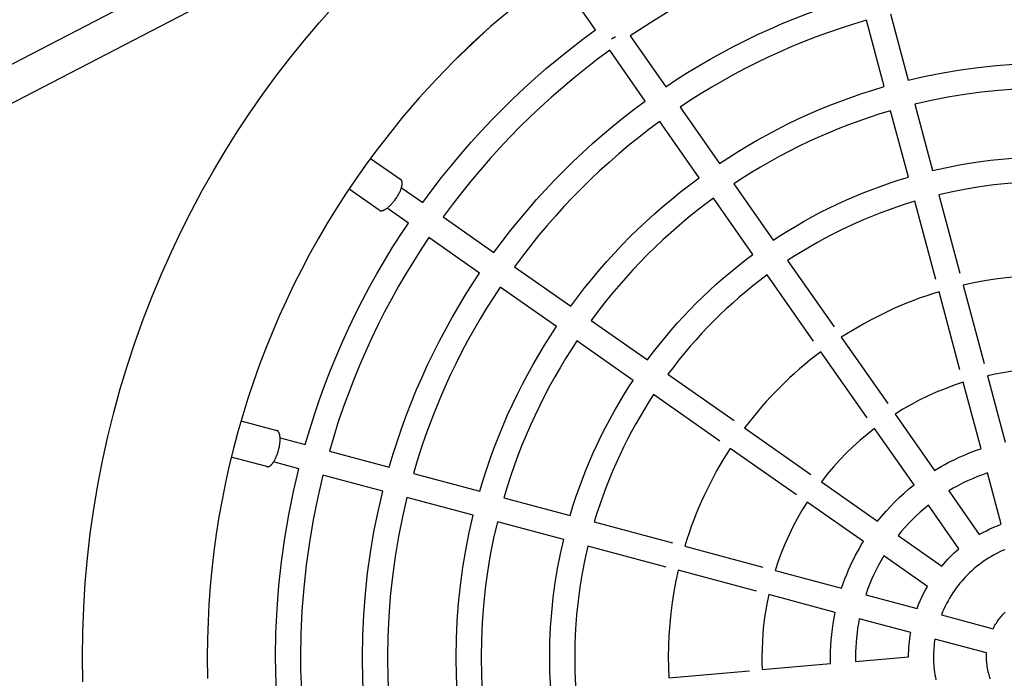
# Model space of a CAD drawing. Units: millimetres. Extents: x -1667 to 4842, y -3120 to 3120.
# Drawn here: x -534 to -23, y -11 to 330 of the extents above; entities that cross this region are included whole.
import ezdxf

# ---------------------------------------------------------------- set-up
doc = ezdxf.new("R2010")
doc.units = ezdxf.units.MM
doc.layers.add('ORG1304AY  2D', color=7, linetype='Continuous', true_color=0x000000)

msp = doc.modelspace()

# ---------------------------------------------------------------- linework, layer by layer
at = {"layer": 'ORG1304AY  2D', "color": 18, "lineweight": -3, "true_color": 0x000000}
for points in [[(0.12, 436.96), (-30, 435.92), (-59.91, 432.81), (-89.4, 427.68), (-118.26, 420.61), (-146.32, 411.68), (-173.4, 401.02), (-199.36, 388.76), (-224.07, 375.05), (-247.43, 360.05), (-269.38, 343.93), (-289.84, 326.86), (-308.81, 308.99)], [(-391.27, 383.57), (-1104.45, 13.91)], [(-106.73, 373.61), (-114.3, 371.36), (-121.8, 368.97), (-129.23, 366.43), (-136.58, 363.75), (-143.84, 360.94), (-151.02, 357.99), (-158.12, 354.91), (-165.11, 351.7), (-172.02, 348.38), (-178.82, 344.93), (-185.53, 341.37), (-192.13, 337.69), (-198.63, 333.91), (-205.01, 330.02), (-211.29, 326.04), (-217.45, 321.96)], [(-1094.66, -1.29), (-385.62, 366.22)], [(-199.03, 295.62), (-193.42, 299.32), (-187.71, 302.94), (-181.9, 306.46), (-176, 309.89), (-170, 313.23), (-163.9, 316.46), (-157.72, 319.59), (-151.45, 322.62), (-145.09, 325.53), (-138.65, 328.33), (-132.12, 331.01), (-125.53, 333.57), (-118.85, 336.01), (-112.11, 338.32), (-105.3, 340.5), (-98.43, 342.56)], [(-501.33, -12.78), (-501.49, 0.06), (-501.33, 12.9), (-500.84, 25.72), (-500.02, 38.51), (-498.87, 51.26), (-497.41, 63.98), (-495.61, 76.64), (-493.5, 89.25), (-491.07, 101.8), (-488.32, 114.28), (-485.25, 126.69), (-481.86, 139.02), (-478.16, 151.27), (-474.15, 163.43), (-469.82, 175.49), (-465.18, 187.45), (-460.23, 199.29), (-455.4, 210.11), (-450.31, 220.8), (-444.98, 231.36), (-439.41, 241.78), (-433.6, 252.07), (-427.55, 262.2), (-421.26, 272.19), (-414.74, 282.03), (-408, 291.71), (-401.02, 301.23), (-393.82, 310.59), (-386.4, 319.78), (-378.77, 328.79), (-370.91, 337.63)], [(-235.48, 325.14), (-243.21, 336.19)], [(-82.5, 333.42), (-73.28, 299.03)], [(-289.84, 326.86), (-299.51, 318.01), (-308.81, 308.99)], [(-95, 330.07), (-101.59, 328.1), (-108.13, 326), (-114.59, 323.78), (-120.99, 321.44), (-127.32, 318.99), (-133.58, 316.41), (-139.76, 313.73), (-145.86, 310.94), (-151.88, 308.04), (-157.82, 305.04), (-163.66, 301.94), (-169.42, 298.74), (-175.09, 295.45), (-180.67, 292.07), (-186.15, 288.61), (-191.53, 285.06)], [(-85.79, 295.68), (-95, 330.07)], [(-325.03, 235.56), (-320.18, 242.12), (-315.23, 248.53), (-310.18, 254.8), (-305.05, 260.93), (-299.84, 266.9), (-294.55, 272.73), (-289.19, 278.41), (-283.76, 283.95), (-278.24, 289.36), (-272.57, 294.72), (-266.75, 299.99), (-260.79, 305.2), (-254.68, 310.32), (-248.42, 315.35), (-242.02, 320.29), (-235.48, 325.14)], [(-227.11, 320.48), (-226.86, 320.62), (-226.61, 320.75), (-226.36, 320.89), (-226.11, 321.04), (-225.62, 321.35), (-225.15, 321.67)], [(-217.46, 321.96), (-199.03, 295.62)], [(-228.06, 314.53), (-234.36, 309.85), (-240.53, 305.09), (-246.56, 300.23), (-252.46, 295.29), (-258.21, 290.27), (-263.82, 285.18), (-269.28, 280.02), (-274.61, 274.79), (-279.84, 269.46), (-285.02, 263.98), (-290.12, 258.35), (-295.15, 252.59), (-300.1, 246.68), (-304.97, 240.64), (-309.74, 234.45), (-314.43, 228.13)], [(-209.63, 288.19), (-228.06, 314.53)], [(-308.81, 308.99), (-317.98, 299.54), (-326.87, 289.8), (-335.46, 279.81), (-343.74, 269.56)], [(-73.28, 299.03), (-64.32, 301.09), (-55.28, 302.88), (-46.16, 304.41), (-36.98, 305.67), (-27.75, 306.65), (-18.48, 307.35), (-9.18, 307.77), (0.12, 307.91), (10.32, 307.74), (20.5, 307.23)], [(-171.11, 255.89), (-166.34, 259.02), (-161.49, 262.08), (-156.55, 265.06), (-151.54, 267.96), (-146.45, 270.78), (-141.28, 273.52), (-136.03, 276.16), (-130.71, 278.73), (-125.32, 281.19), (-119.86, 283.57), (-114.33, 285.84), (-108.74, 288.02), (-103.09, 290.09), (-97.37, 292.06), (-91.61, 293.93), (-85.79, 295.68)], [(19.37, 294.34), (9.76, 294.81), (0.12, 294.97), (-8.76, 294.83), (-17.63, 294.43), (-26.47, 293.76), (-35.28, 292.83), (-44.05, 291.64), (-52.75, 290.19), (-61.38, 288.48), (-69.93, 286.52)], [(-288.11, 209.68), (-283.84, 215.42), (-279.49, 221.03), (-275.07, 226.53), (-270.56, 231.89), (-265.99, 237.13), (-261.35, 242.24), (-256.64, 247.22), (-251.88, 252.07), (-247.05, 256.82), (-242.08, 261.5), (-236.99, 266.13), (-231.77, 270.69), (-226.42, 275.18), (-220.95, 279.6), (-215.35, 283.94), (-209.63, 288.19)], [(-69.93, 286.52), (-60.72, 252.13)], [(-191.53, 285.06), (-171.11, 255.89)], [(-82.44, 283.17), (-87.98, 281.5), (-93.47, 279.72), (-98.9, 277.84), (-104.28, 275.86), (-109.61, 273.79), (-114.87, 271.62), (-120.07, 269.36), (-125.2, 267.01), (-130.26, 264.57), (-135.26, 262.05), (-140.19, 259.45), (-145.04, 256.76), (-149.81, 254), (-154.52, 251.17), (-159.14, 248.26), (-163.68, 245.29)], [(-73.22, 248.78), (-82.44, 283.17)], [(-202.14, 277.63), (-207.63, 273.55), (-213.01, 269.38), (-218.26, 265.13), (-223.4, 260.82), (-228.42, 256.43), (-233.31, 251.98), (-238.08, 247.48), (-242.73, 242.92), (-247.29, 238.27), (-251.8, 233.5), (-256.24, 228.6), (-260.63, 223.59), (-264.95, 218.45), (-269.19, 213.19), (-273.36, 207.82), (-277.45, 202.32)], [(-181.71, 248.47), (-202.14, 277.63)], [(-343.74, 269.56), (-349.31, 262.31), (-354.71, 254.95), (-359.95, 247.49), (-365.03, 239.93), (-369.94, 232.28), (-374.69, 224.54), (-379.27, 216.71), (-383.68, 208.79), (-387.93, 200.79), (-392, 192.7), (-395.91, 184.54), (-399.64, 176.31), (-403.2, 168), (-406.59, 159.62), (-409.8, 151.18), (-412.84, 142.67), (-415.7, 134.1), (-418.38, 125.47), (-420.89, 116.78), (-423.21, 108.05), (-425.36, 99.26), (-427.32, 90.42), (-429.1, 81.54), (-430.7, 72.62), (-432.12, 63.66), (-433.34, 54.66), (-434.39, 45.63), (-435.24, 36.57), (-435.91, 27.48), (-436.39, 18.36), (-436.67, 9.22), (-436.77, 0.06), (-436.63, -11.12)], [(-60.72, 252.13), (-53.29, 253.81), (-45.79, 255.27), (-38.23, 256.51), (-30.62, 257.54), (-22.97, 258.34), (-15.29, 258.91), (-7.59, 259.25), (0.12, 259.37), (8.2, 259.24), (16.27, 258.86)], [(-248.28, 181.9), (-244.66, 186.75), (-240.97, 191.49), (-237.21, 196.13), (-233.39, 200.67), (-229.51, 205.1), (-225.58, 209.42), (-221.59, 213.63), (-217.56, 217.74), (-213.45, 221.78), (-209.23, 225.76), (-204.91, 229.7), (-200.48, 233.58), (-195.94, 237.4), (-191.3, 241.15), (-186.56, 244.85), (-181.71, 248.47)], [(-163.68, 245.29), (-143.26, 216.12)], [(-143.26, 216.12), (-139.33, 218.67), (-135.34, 221.17), (-131.28, 223.61), (-127.16, 225.98), (-122.97, 228.29), (-118.72, 230.53), (-114.41, 232.7), (-110.05, 234.8), (-105.62, 236.82), (-101.14, 238.77), (-96.61, 240.65), (-92.03, 242.44), (-87.39, 244.15), (-82.71, 245.78), (-77.99, 247.32), (-73.22, 248.78)], [(15.14, 245.96), (7.64, 246.31), (0.12, 246.42), (-7.16, 246.31), (-14.44, 245.99), (-21.69, 245.45), (-28.92, 244.7), (-36.11, 243.74), (-43.25, 242.57), (-50.34, 241.2), (-57.36, 239.62)], [(-336.08, 243.3), (-325.03, 235.56)], [(-174.29, 237.86), (-178.9, 234.41), (-183.41, 230.89), (-187.83, 227.31), (-192.14, 223.67), (-196.36, 219.97), (-200.48, 216.23), (-204.49, 212.43), (-208.4, 208.59), (-212.24, 204.68), (-216.04, 200.66), (-219.79, 196.55), (-223.48, 192.33), (-227.12, 188.02), (-230.7, 183.6), (-234.22, 179.09), (-237.68, 174.47)], [(-153.86, 208.69), (-174.29, 237.86)], [(-69.87, 236.27), (-74.36, 234.89), (-78.8, 233.44), (-83.21, 231.9), (-87.57, 230.28), (-91.89, 228.59), (-96.15, 226.83), (-100.37, 224.99), (-104.54, 223.08), (-108.65, 221.11), (-112.71, 219.06), (-116.71, 216.96), (-120.65, 214.78), (-124.54, 212.55), (-128.36, 210.26), (-132.13, 207.91), (-135.83, 205.51)], [(-59, 195.71), (-69.87, 236.27)], [(-57.36, 239.62), (-46.5, 199.06)], [(-332.45, 224.95), (-343.51, 232.7)], [(-385.96, 110.15), (-383.64, 118), (-381.16, 125.78), (-378.53, 133.48), (-375.76, 141.1), (-372.85, 148.64), (-369.8, 156.08), (-366.61, 163.43), (-363.29, 170.69), (-359.84, 177.85), (-356.27, 184.91), (-352.58, 191.86), (-348.77, 198.7), (-344.85, 205.43), (-340.82, 212.06), (-336.68, 218.56), (-332.45, 224.95)], [(-314.43, 228.13), (-288.11, 209.68)], [(-321.85, 217.52), (-325.93, 211.36), (-329.91, 205.08), (-333.8, 198.69), (-337.58, 192.19), (-341.25, 185.59), (-344.81, 178.89), (-348.25, 172.08), (-351.58, 165.18), (-354.78, 158.18), (-357.85, 151.09), (-360.8, 143.91), (-363.61, 136.64), (-366.28, 129.29), (-368.82, 121.87), (-371.21, 114.37), (-373.46, 106.8)], [(-295.53, 199.07), (-321.85, 217.52)], [(-208.51, 154.05), (-205.52, 158.01), (-202.48, 161.9), (-199.39, 165.7), (-196.24, 169.41), (-193.05, 173.04), (-189.82, 176.58), (-186.54, 180.04), (-183.23, 183.42), (-179.86, 186.73), (-176.4, 190.01), (-172.85, 193.24), (-169.22, 196.43), (-165.51, 199.57), (-161.71, 202.67), (-157.83, 205.71), (-153.86, 208.69)], [(-135.83, 205.51), (-111.75, 171.12)], [(-277.45, 202.32), (-248.28, 181.9)], [(-342.41, 98.47), (-340.36, 105.34), (-338.18, 112.15), (-335.87, 118.89), (-333.44, 125.56), (-330.88, 132.16), (-328.2, 138.68), (-325.41, 145.12), (-322.5, 151.48), (-319.48, 157.76), (-316.35, 163.94), (-313.12, 170.04), (-309.79, 176.04), (-306.36, 181.94), (-302.84, 187.75), (-299.23, 193.46), (-295.53, 199.07)], [(-146.43, 198.09), (-150.16, 195.27), (-153.82, 192.4), (-157.39, 189.49), (-160.89, 186.52), (-164.31, 183.52), (-167.64, 180.47), (-170.9, 177.39), (-174.08, 174.26), (-177.2, 171.09), (-180.28, 167.83), (-183.33, 164.49), (-186.34, 161.08), (-189.3, 157.58), (-192.22, 154), (-195.08, 150.35), (-197.9, 146.62)], [(-122.35, 163.69), (-146.43, 198.09)], [(10.91, 197.58), (5.52, 197.8), (0.12, 197.88), (-5.56, 197.8), (-11.24, 197.55), (-16.91, 197.14), (-22.56, 196.57), (-28.18, 195.84), (-33.76, 194.95), (-39.3, 193.91), (-44.79, 192.71)], [(-284.87, 191.72), (-288.42, 186.33), (-291.89, 180.85), (-295.27, 175.28), (-298.56, 169.61), (-301.75, 163.85), (-304.85, 158), (-307.85, 152.07), (-310.75, 146.05), (-313.54, 139.95), (-316.23, 133.77), (-318.8, 127.51), (-321.26, 121.18), (-323.6, 114.78), (-325.82, 108.31), (-327.91, 101.78), (-329.89, 95.19)], [(-255.71, 171.3), (-284.87, 191.72)], [(-57.3, 189.36), (-60.74, 188.28), (-64.14, 187.15), (-67.52, 185.95), (-70.86, 184.7), (-74.17, 183.4), (-77.44, 182.04), (-80.68, 180.62), (-83.88, 179.16), (-87.04, 177.64), (-90.16, 176.07), (-93.23, 174.46), (-96.27, 172.8), (-102.21, 169.35), (-107.98, 165.73)], [(-46.44, 148.82), (-57.3, 189.36)], [(-44.79, 192.71), (-33.93, 152.17)], [(-237.68, 174.47), (-208.51, 154.05)], [(-295.49, 85.97), (-293.74, 91.79), (-291.88, 97.56), (-289.91, 103.27), (-287.83, 108.93), (-285.66, 114.52), (-283.38, 120.04), (-281.01, 125.5), (-278.54, 130.9), (-275.98, 136.22), (-273.33, 141.46), (-270.59, 146.63), (-267.77, 151.73), (-264.87, 156.74), (-261.89, 161.68), (-258.83, 166.53), (-255.71, 171.3)], [(-245.1, 163.87), (-248.08, 159.33), (-250.98, 154.7), (-253.82, 150), (-256.58, 145.22), (-259.26, 140.37), (-261.86, 135.45), (-264.39, 130.45), (-266.82, 125.39), (-269.17, 120.25), (-271.44, 115.05), (-273.6, 109.79), (-275.68, 104.47), (-277.66, 99.09), (-279.53, 93.65), (-281.31, 88.16), (-282.99, 82.62)], [(-215.93, 143.44), (-245.1, 163.87)], [(-107.98, 165.73), (-83.91, 131.35)], [(-118.58, 158.3), (-121.43, 156.13), (-124.22, 153.91), (-126.96, 151.66), (-129.63, 149.38), (-132.25, 147.06), (-134.81, 144.71), (-139.75, 139.94), (-144.53, 135), (-146.87, 132.44), (-149.19, 129.82), (-151.47, 127.14), (-153.72, 124.41), (-155.94, 121.62), (-158.12, 118.77)], [(-94.51, 123.93), (-118.58, 158.3)], [(6.67, 149.19), (3.4, 149.3), (0.12, 149.33), (-3.97, 149.28), (-8.05, 149.11), (-12.13, 148.83), (-16.19, 148.44), (-20.24, 147.94), (-24.26, 147.33), (-28.26, 146.61), (-32.22, 145.79)], [(-248.59, 73.41), (-247.13, 78.17), (-245.59, 82.9), (-243.96, 87.58), (-242.25, 92.21), (-240.46, 96.8), (-238.59, 101.33), (-236.64, 105.81), (-234.61, 110.23), (-232.51, 114.6), (-230.34, 118.91), (-228.1, 123.16), (-225.79, 127.34), (-223.42, 131.47), (-220.98, 135.53), (-218.49, 139.52), (-215.93, 143.44)], [(-197.9, 146.62), (-163.51, 122.54)], [(-32.22, 145.79), (-23, 111.36)], [(-44.73, 142.44), (-49.48, 140.85), (-54.15, 139.12), (-58.73, 137.24), (-63.22, 135.23), (-67.61, 133.08), (-71.89, 130.82), (-76.06, 128.43), (-80.11, 125.94)], [(-35.5, 108.01), (-44.73, 142.44)], [(-205.32, 136.02), (-207.73, 132.32), (-210.07, 128.55), (-212.37, 124.73), (-214.6, 120.84), (-216.77, 116.9), (-218.88, 112.89), (-220.92, 108.84), (-222.9, 104.72), (-224.81, 100.56), (-226.64, 96.34), (-228.41, 92.07), (-230.1, 87.76), (-231.71, 83.4), (-233.25, 78.99), (-234.71, 74.54), (-236.08, 70.05)], [(-170.93, 111.93), (-205.32, 136.02)], [(-80.11, 125.94), (-59.67, 96.74)], [(-158.12, 118.77), (-123.74, 94.7)], [(-90.72, 118.51), (-94.62, 115.41), (-98.37, 112.22), (-101.98, 108.95), (-105.43, 105.61), (-108.77, 102.16), (-112.04, 98.56), (-115.23, 94.81), (-118.32, 90.9)], [(-70.27, 89.31), (-90.72, 118.51)], [(-399.01, 113.66), (-385.96, 110.15)], [(-165.54, 108.16), (-169.16, 102.4), (-172.62, 96.46), (-174.28, 93.42), (-175.89, 90.34), (-177.45, 87.22), (-178.97, 84.06), (-180.44, 80.86), (-181.85, 77.63), (-183.21, 74.36), (-184.52, 71.05), (-185.77, 67.7), (-186.96, 64.33), (-188.1, 60.92), (-189.17, 57.49)], [(-131.17, 84.09), (-165.54, 108.16)], [(-59.67, 96.74), (-57.93, 97.79), (-56.16, 98.82), (-54.37, 99.82), (-52.55, 100.79), (-50.71, 101.74), (-48.84, 102.65), (-46.94, 103.53), (-45.02, 104.38), (-42.69, 105.36), (-40.32, 106.3), (-37.93, 107.18), (-35.5, 108.01)], [(-373.46, 106.8), (-342.41, 98.47)], [(-389.31, 97.65), (-402.37, 101.15)], [(-400.33, -28.52), (-400.78, -21.39), (-401.1, -14.24), (-401.29, -7.09), (-401.35, 0.06), (-401.16, 12.44), (-400.59, 24.81), (-399.64, 37.14), (-398.31, 49.41), (-396.6, 61.62), (-394.53, 73.74), (-392.1, 85.75), (-389.31, 97.65)], [(-376.81, 94.29), (-379.49, 82.8), (-381.84, 71.2), (-383.83, 59.5), (-385.47, 47.71), (-386.75, 35.86), (-387.67, 23.95), (-388.22, 12.02), (-388.41, 0.06), (-388.35, -6.81), (-388.16, -13.68), (-387.86, -20.54), (-387.43, -27.4)], [(-345.76, 85.96), (-376.81, 94.29)], [(-329.88, 95.19), (-295.49, 85.97)], [(-32.14, 95.48), (-34.81, 94.54), (-37.44, 93.52), (-40.03, 92.44), (-42.57, 91.3), (-45.06, 90.09), (-47.5, 88.82), (-49.89, 87.49), (-52.23, 86.12)], [(-25, 68.84), (-32.14, 95.48)], [(-118.32, 90.9), (-89.13, 70.46)], [(-89.13, 70.46), (-86.98, 73.09), (-84.79, 75.64), (-82.54, 78.09), (-80.25, 80.44), (-77.9, 82.73), (-75.45, 84.97), (-72.91, 87.17), (-70.27, 89.31)], [(-355.41, -24.6), (-356.05, -12.28), (-356.27, 0.06), (-356.1, 10.96), (-355.6, 21.84), (-354.77, 32.69), (-353.61, 43.49), (-352.13, 54.24), (-350.32, 64.9), (-348.2, 75.48), (-345.76, 85.96)], [(-333.24, 82.68), (-335.57, 72.61), (-337.61, 62.43), (-339.35, 52.17), (-340.77, 41.83), (-341.89, 31.44), (-342.68, 21.01), (-343.16, 10.54), (-343.32, 0.06), (-343.12, -11.69), (-342.52, -23.42)], [(-298.84, 73.47), (-333.24, 82.68)], [(-282.99, 82.62), (-248.59, 73.41)], [(-52.23, 86.12), (-36.41, 63.52)], [(-125.75, 80.3), (-128.24, 76.24), (-130.63, 72.07), (-132.9, 67.79), (-135.04, 63.41), (-137.05, 58.92), (-138.93, 54.34), (-140.66, 49.67), (-142.25, 44.91)], [(-96.55, 59.85), (-125.75, 80.3)], [(-62.83, 78.69), (-65.01, 76.9), (-67.11, 75.06), (-69.14, 73.19), (-71.1, 71.29), (-73.01, 69.33), (-74.88, 67.3), (-76.71, 65.2), (-78.5, 63.02)], [(-47.01, 56.09), (-62.83, 78.69)], [(-307.05, -20.31), (-307.55, -10.13), (-307.72, 0.06), (-307.58, 9.37), (-307.16, 18.67), (-306.46, 27.94), (-305.48, 37.17), (-304.22, 46.35), (-302.7, 55.47), (-300.9, 64.51), (-298.84, 73.47)], [(-286.34, 70.12), (-288.29, 61.57), (-290, 52.94), (-291.45, 44.23), (-292.65, 35.47), (-293.58, 26.66), (-294.24, 17.81), (-294.64, 8.94), (-294.78, 0.06), (-294.62, -9.57), (-294.15, -19.19)], [(-251.94, 60.9), (-286.34, 70.12)], [(-236.08, 70.05), (-195.53, 59.19)], [(-36.41, 63.52), (-34.6, 64.52), (-32.76, 65.48), (-30.88, 66.4), (-28.96, 67.26), (-27, 68.07), (-25, 68.84)], [(-78.5, 63.02), (-55.91, 47.2)], [(-258.68, -16.08), (-259.05, -8.02), (-259.18, 0.06), (-259.07, 7.77), (-258.72, 15.47), (-258.15, 23.15), (-257.35, 30.8), (-256.33, 38.41), (-255.08, 45.97), (-253.62, 53.47), (-251.94, 60.9)], [(-239.43, 57.55), (-241.01, 50.53), (-242.39, 43.44), (-243.56, 36.3), (-244.52, 29.11), (-245.27, 21.88), (-245.8, 14.62), (-246.13, 7.35), (-246.23, 0.06), (-246.12, -7.45), (-245.78, -14.95)], [(-198.88, 46.68), (-239.43, 57.55)], [(-189.17, 57.49), (-148.64, 46.62)], [(-107.82, 35.69), (-106.99, 38.11), (-106.11, 40.51), (-105.18, 42.88), (-104.2, 45.21), (-103.35, 47.13), (-102.46, 49.02), (-101.55, 50.89), (-100.61, 52.74), (-99.64, 54.56), (-98.63, 56.35), (-97.61, 58.12), (-96.55, 59.85)], [(-85.93, 52.42), (-87.31, 50.08), (-88.63, 47.69), (-89.9, 45.25), (-91.11, 42.76), (-92.25, 40.22), (-93.34, 37.63), (-94.35, 35), (-95.3, 32.33)], [(-63.33, 36.59), (-85.93, 52.42)], [(-23.17, 55.65), (-24.67, 55), (-26.15, 54.31), (-27.6, 53.58), (-29.02, 52.82), (-30.42, 52.03), (-31.78, 51.2), (-33.1, 50.35), (-34.4, 49.47), (-35.66, 48.57), (-36.88, 47.64), (-38.08, 46.69), (-39.24, 45.71), (-40.36, 44.72), (-41.44, 43.71), (-42.5, 42.68), (-43.52, 41.63), (-44.53, 40.54), (-45.53, 39.42), (-46.5, 38.26), (-47.45, 37.07), (-48.38, 35.84), (-49.29, 34.58), (-50.17, 33.29), (-51.02, 31.96), (-51.84, 30.6), (-52.63, 29.21), (-53.39, 27.79), (-54.12, 26.34), (-54.81, 24.86), (-55.47, 23.36), (-56.09, 21.82)], [(-55.91, 47.2), (-54.87, 48.41), (-53.81, 49.58), (-52.74, 50.73), (-51.65, 51.84), (-50.54, 52.92), (-49.4, 54), (-48.22, 55.05), (-47.01, 56.09)], [(-192.52, 44.98), (-193.72, 39.49), (-194.77, 33.95), (-195.66, 28.36), (-196.39, 22.74), (-196.96, 17.1), (-197.36, 11.43), (-197.61, 5.75), (-197.69, 0.06), (-197.62, -5.33), (-197.4, -10.72)], [(-151.99, 34.12), (-192.52, 44.98)], [(-142.25, 44.91), (-107.82, 35.69)], [(-68.65, 25.19), (-67.89, 27.18), (-67.07, 29.14), (-66.21, 31.06), (-65.3, 32.95), (-64.34, 34.79), (-63.33, 36.59)], [(-145.6, 32.41), (-146.42, 28.44), (-147.14, 24.45), (-147.75, 20.43), (-148.25, 16.38), (-148.64, 12.32), (-148.92, 8.24), (-149.09, 4.15), (-149.15, 0.06), (-149.11, -3.21), (-149, -6.49)], [(-111.17, 23.18), (-145.6, 32.41)], [(-95.3, 32.33), (-68.65, 25.19)], [(-113.5, -3.38), (-113.55, 0.06), (-113.51, 2.98), (-113.4, 5.9), (-113.21, 8.81), (-112.95, 11.71), (-112.61, 14.61), (-112.21, 17.48), (-111.73, 20.34), (-111.17, 23.18)], [(-56.08, 21.82), (-29.27, 14.64)], [(-29.27, 14.64), (-28.95, 15.26), (-28.63, 15.87), (-28.29, 16.47), (-27.94, 17.06), (-27.58, 17.64), (-27.21, 18.21), (-26.83, 18.77), (-26.44, 19.32), (-26.05, 19.85), (-25.64, 20.37), (-25.23, 20.89), (-24.81, 21.39), (-24.39, 21.87), (-23.96, 22.35), (-23.52, 22.81), (-23.08, 23.26)], [(-98.65, 19.83), (-99.1, 17.4), (-99.5, 14.95), (-99.83, 12.49), (-100.11, 10.02), (-100.33, 7.54), (-100.48, 5.05), (-100.57, 2.56), (-100.6, 0.06), (-100.58, -2.25)], [(-72, 12.69), (-98.65, 19.83)], [(-73.1, 0.15), (-73.08, 1.73), (-73.02, 3.31), (-72.94, 4.88), (-72.82, 6.46), (-72.66, 8.02), (-72.47, 9.58), (-72.25, 11.14), (-72, 12.69)], [(-59.44, 9.32), (-59.6, 8.17), (-59.75, 7.02), (-59.87, 5.87), (-59.97, 4.71), (-60.05, 3.55), (-60.11, 2.39), (-60.14, 1.23), (-60.15, 0.06), (-60.14, -1.27), (-60.09, -2.59), (-60.02, -3.92), (-59.92, -5.24), (-59.79, -6.56), (-59.63, -7.87), (-59.44, -9.18), (-59.22, -10.48), (-58.98, -11.77)], [(-32.62, 2.14), (-59.44, 9.32)], [(-100.58, -2.25), (-73.1, 0.15)], [(-30.6, -11.45), (-30.88, -10.68), (-31.14, -9.89), (-31.38, -9.1), (-31.61, -8.29), (-31.81, -7.48), (-31.99, -6.66), (-32.15, -5.84), (-32.29, -5), (-32.41, -4.17), (-32.51, -3.33), (-32.59, -2.48), (-32.64, -1.64), (-32.68, -0.79), (-32.69, 0.06), (-32.67, 1.1), (-32.62, 2.14)], [(-149, -6.49), (-113.5, -3.38)], [(-197.4, -10.72), (-155.59, -7.06)]]:
    msp.add_lwpolyline(points, dxfattribs=at)
at = {"layer": 'ORG1304AY  2D', "color": 0, "lineweight": -3}
for points in [[(-352.13, 258.5), (-336.43, 247.5)], [(-339.04, 237.49), (-338.55, 238.21), (-338.31, 238.58), (-338.07, 238.97), (-337.84, 239.36), (-337.62, 239.75), (-337.4, 240.15), (-337.2, 240.56), (-337, 240.96), (-336.81, 241.37), (-336.64, 241.77), (-336.47, 242.17), (-336.32, 242.57), (-336.19, 242.96), (-336.07, 243.34), (-335.97, 243.71), (-335.92, 243.89), (-335.88, 244.07), (-335.84, 244.24), (-335.81, 244.42), (-335.78, 244.59), (-335.76, 244.75), (-335.73, 244.91), (-335.72, 245.07), (-335.71, 245.22), (-335.7, 245.37), (-335.69, 245.52), (-335.69, 245.66), (-335.7, 245.8), (-335.7, 245.93), (-335.72, 246.06), (-335.72, 246.12), (-335.73, 246.18), (-335.74, 246.24), (-335.75, 246.3), (-335.76, 246.35), (-335.77, 246.41), (-335.79, 246.46), (-335.8, 246.52), (-335.81, 246.57), (-335.83, 246.62), (-335.85, 246.67), (-335.86, 246.72), (-335.88, 246.77), (-335.9, 246.82), (-335.92, 246.86), (-335.94, 246.9), (-335.96, 246.95), (-335.98, 246.99), (-336.01, 247.03), (-336.03, 247.07), (-336.05, 247.11), (-336.08, 247.14), (-336.1, 247.18), (-336.13, 247.21), (-336.16, 247.25), (-336.19, 247.28), (-336.21, 247.31), (-336.24, 247.34), (-336.27, 247.37), (-336.3, 247.4), (-336.33, 247.43), (-336.36, 247.45), (-336.4, 247.48), (-336.43, 247.5)], [(-347.57, 231.6), (-363.27, 242.6)], [(-347.57, 231.6), (-347.54, 231.57), (-347.5, 231.55), (-347.47, 231.53), (-347.43, 231.51), (-347.39, 231.49), (-347.36, 231.47), (-347.32, 231.46), (-347.28, 231.44), (-347.24, 231.43), (-347.2, 231.41), (-347.16, 231.4), (-347.12, 231.39), (-347.07, 231.38), (-347.03, 231.37), (-346.98, 231.36), (-346.94, 231.35), (-346.89, 231.35), (-346.84, 231.34), (-346.79, 231.34), (-346.74, 231.33), (-346.69, 231.33), (-346.64, 231.33), (-346.59, 231.33), (-346.54, 231.33), (-346.48, 231.34), (-346.43, 231.34), (-346.38, 231.35), (-346.32, 231.35), (-346.26, 231.36), (-346.2, 231.37), (-346.15, 231.38), (-346.09, 231.39), (-346.03, 231.41), (-345.97, 231.42), (-345.84, 231.45), (-345.72, 231.49), (-345.59, 231.54), (-345.45, 231.58), (-345.32, 231.64), (-345.18, 231.7), (-345.04, 231.76), (-344.9, 231.83), (-344.75, 231.91), (-344.6, 231.99), (-344.46, 232.07), (-344.3, 232.16), (-344.15, 232.26), (-344, 232.36), (-343.84, 232.47), (-343.53, 232.69), (-343.21, 232.93), (-342.89, 233.19), (-342.57, 233.47), (-342.24, 233.76), (-341.92, 234.06), (-341.61, 234.38), (-341.29, 234.7), (-340.99, 235.04), (-340.68, 235.38), (-340.39, 235.72), (-340.1, 236.07), (-339.82, 236.42), (-339.55, 236.78), (-339.04, 237.49)], [(-419.28, 122.45), (-400.78, 117.48)], [(-399.8, 107.18), (-399.59, 108.02), (-399.49, 108.46), (-399.4, 108.9), (-399.32, 109.34), (-399.24, 109.79), (-399.18, 110.24), (-399.12, 110.69), (-399.07, 111.14), (-399.04, 111.59), (-399.01, 112.02), (-398.99, 112.46), (-398.99, 112.88), (-399, 113.29), (-399.02, 113.69), (-399.05, 114.08), (-399.07, 114.26), (-399.09, 114.44), (-399.11, 114.62), (-399.14, 114.8), (-399.17, 114.96), (-399.2, 115.13), (-399.24, 115.29), (-399.28, 115.44), (-399.32, 115.59), (-399.36, 115.73), (-399.41, 115.87), (-399.46, 116), (-399.51, 116.13), (-399.56, 116.25), (-399.61, 116.37), (-399.64, 116.42), (-399.67, 116.48), (-399.7, 116.53), (-399.73, 116.58), (-399.76, 116.63), (-399.79, 116.68), (-399.82, 116.73), (-399.85, 116.77), (-399.88, 116.82), (-399.91, 116.86), (-399.95, 116.9), (-399.98, 116.94), (-400.01, 116.98), (-400.05, 117.02), (-400.08, 117.05), (-400.11, 117.09), (-400.15, 117.12), (-400.18, 117.15), (-400.22, 117.18), (-400.26, 117.21), (-400.29, 117.24), (-400.33, 117.27), (-400.36, 117.29), (-400.4, 117.32), (-400.44, 117.34), (-400.47, 117.36), (-400.51, 117.38), (-400.55, 117.4), (-400.59, 117.41), (-400.62, 117.43), (-400.66, 117.44), (-400.7, 117.46), (-400.74, 117.47), (-400.78, 117.48)], [(-405.81, 98.73), (-424.3, 103.69)], [(-405.81, 98.73), (-405.77, 98.72), (-405.73, 98.71), (-405.69, 98.7), (-405.65, 98.69), (-405.61, 98.69), (-405.57, 98.68), (-405.52, 98.68), (-405.48, 98.68), (-405.44, 98.68), (-405.4, 98.68), (-405.35, 98.68), (-405.31, 98.69), (-405.26, 98.69), (-405.22, 98.7), (-405.17, 98.71), (-405.13, 98.71), (-405.08, 98.72), (-405.04, 98.74), (-404.99, 98.75), (-404.94, 98.76), (-404.89, 98.78), (-404.85, 98.79), (-404.8, 98.81), (-404.75, 98.83), (-404.7, 98.85), (-404.65, 98.88), (-404.6, 98.9), (-404.55, 98.93), (-404.5, 98.95), (-404.45, 98.98), (-404.4, 99.01), (-404.34, 99.04), (-404.29, 99.08), (-404.24, 99.11), (-404.13, 99.18), (-404.03, 99.26), (-403.92, 99.35), (-403.81, 99.44), (-403.7, 99.54), (-403.59, 99.64), (-403.48, 99.75), (-403.37, 99.86), (-403.26, 99.98), (-403.15, 100.11), (-403.04, 100.24), (-402.93, 100.38), (-402.82, 100.52), (-402.71, 100.67), (-402.6, 100.82), (-402.38, 101.14), (-402.16, 101.47), (-401.95, 101.83), (-401.74, 102.2), (-401.54, 102.58), (-401.34, 102.97), (-401.15, 103.38), (-400.97, 103.79), (-400.79, 104.21), (-400.63, 104.63), (-400.47, 105.06), (-400.31, 105.49), (-400.17, 105.91), (-400.04, 106.34), (-399.8, 107.18)]]:
    msp.add_lwpolyline(points, dxfattribs=at)

doc.saveas('drawing.dxf')
